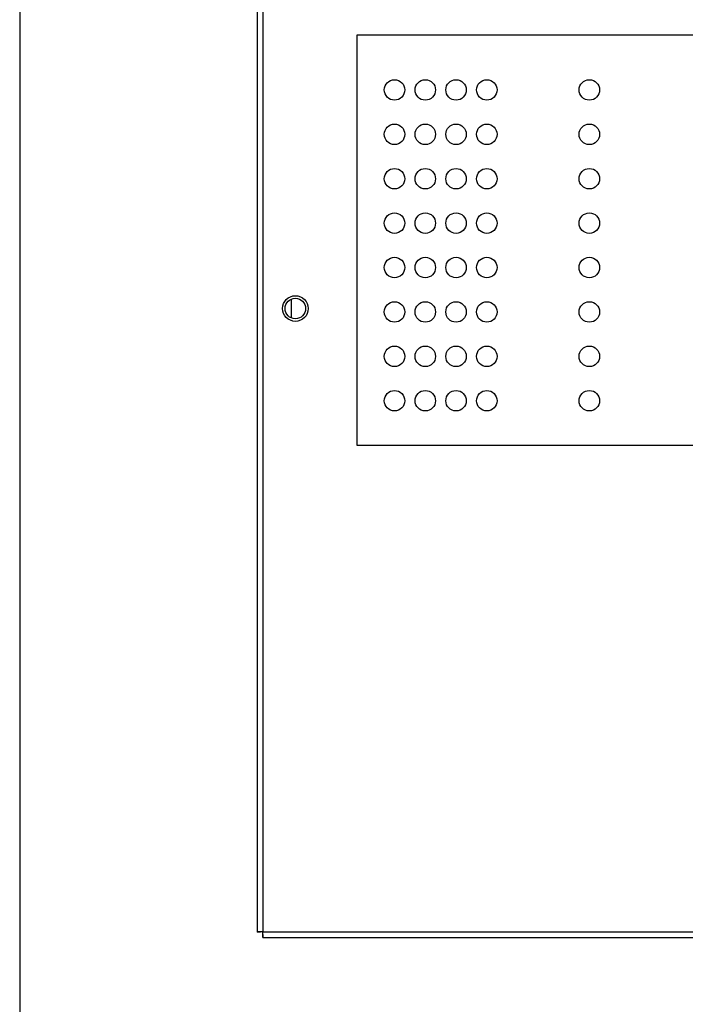
# Model space of a CAD drawing. Units: centimetres. Extents: x 1334 to 3736, y 837 to 2854.
# Drawn here: x 1434 to 1629, y 1723 to 2012 of the extents above; entities that cross this region are included whole.
import ezdxf

# ---------------------------------------------------------------- set-up
doc = ezdxf.new("R2010")
doc.units = ezdxf.units.CM
doc.layers.add('ANTED', color=7, linetype='Continuous')
doc.layers.add('ML-124X 1-8 LOOP YANGIN ALGILAMA SANTRALI-NETWORK-PRENTERLI', color=7, linetype='Continuous')

# ---------------------------------------------------------------- blocks, each defined once
blk = doc.blocks.new('ML-124XX.PN 1-8 LOOP YANGIN ALGILAMA SANTRALI-NETWORK-PRENTERLI')
at = {"layer": 'ML-124X 1-8 LOOP YANGIN ALGILAMA SANTRALI-NETWORK-PRENTERLI', "lineweight": -3}
for p, q in [((-249.19, 243.04), (-249.19, -122.04)), ((-247.54, 243), (-247.54, -122)), ((219.96, 140.5), (-220.04, 140.5)), ((-220.04, 140.5), (-220.04, 20.5)), ((-239.29, 63.23), (-239.29, 57.77)), ((-220.04, 20.5), (219.96, 20.5)), ((-248.29, -122.04), (-249.19, -122.04)), ((-247.59, -122.75), (-247.59, -123.65)), ((-247.59, -123.65), (247.5, -123.65)), ((-247.54, -122), (247.46, -122))]:
    blk.add_line(p, q, dxfattribs=at)
at = {"layer": 'ML-124X 1-8 LOOP YANGIN ALGILAMA SANTRALI-NETWORK-PRENTERLI', "lineweight": -3, "flags": 128}
blk.add_lwpolyline([(-247.54, -122), (-247.54, -122)], dxfattribs=at)
at = {"layer": 'ML-124X 1-8 LOOP YANGIN ALGILAMA SANTRALI-NETWORK-PRENTERLI', "lineweight": -3}
for centre, radius in [((-209.04, 124.5), 3), ((-200.04, 124.5), 3), ((-191.04, 124.5), 3), ((-182.04, 124.5), 3), ((-152.04, 124.5), 3), ((-209.04, 111.5), 3), ((-200.04, 111.5), 3), ((-191.04, 111.5), 3), ((-182.04, 111.5), 3), ((-152.04, 111.5), 3), ((-209.04, 98.5), 3), ((-200.04, 98.5), 3), ((-191.04, 98.5), 3), ((-182.04, 98.5), 3), ((-152.04, 98.5), 3), ((-209.04, 85.5), 3), ((-200.04, 85.5), 3), ((-191.04, 85.5), 3), ((-182.04, 85.5), 3), ((-152.04, 85.5), 3), ((-209.04, 72.5), 3), ((-200.04, 72.5), 3), ((-191.04, 72.5), 3), ((-182.04, 72.5), 3), ((-152.04, 72.5), 3), ((-238.04, 60.5), 3.75), ((-238.04, 60.5), 3), ((-209.04, 59.5), 3), ((-200.04, 59.5), 3), ((-191.04, 59.5), 3), ((-182.04, 59.5), 3), ((-152.04, 59.5), 3), ((-209.04, 46.5), 3), ((-200.04, 46.5), 3), ((-191.04, 46.5), 3), ((-182.04, 46.5), 3), ((-152.04, 46.5), 3), ((-209.04, 33.5), 3), ((-200.04, 33.5), 3), ((-191.04, 33.5), 3), ((-182.04, 33.5), 3), ((-152.04, 33.5), 3)]:
    blk.add_circle(centre, radius, dxfattribs=at)
for points, knots in [([(-247.54, -122), (-247.76, -122), (-248.19, -122.01), (-248.74, -122.02), (-249.12, -122.03), (-249.17, -122.04), (-249.19, -122.04)], [0, 0, 0, 0, 0.249997, 0.500002, 0.749999, 1, 1, 1, 1]), ([(-247.59, -123.65), (-247.58, -123.63), (-247.58, -123.58), (-247.56, -123.19), (-247.55, -122.65), (-247.55, -122.22), (-247.54, -122)], [0, 0, 0, 0, 0.25, 0.500002, 0.750002, 1, 1, 1, 1])]:
    blk.add_open_spline(points, degree=3, knots=knots, dxfattribs=at)

msp = doc.modelspace()

# ---------------------------------------------------------------- linework, layer by layer
at = {"layer": 'ANTED'}
msp.add_line((1433.91, 2191.37), (1433.91, 936.5), dxfattribs=at)

# ---------------------------------------------------------------- block references
at = {"layer": 'ML-124X 1-8 LOOP YANGIN ALGILAMA SANTRALI-NETWORK-PRENTERLI', "lineweight": -3}
msp.add_blockref('ML-124XX.PN 1-8 LOOP YANGIN ALGILAMA SANTRALI-NETWORK-PRENTERLI', (1752.59, 1866.51), dxfattribs=at)

doc.saveas('drawing.dxf')
